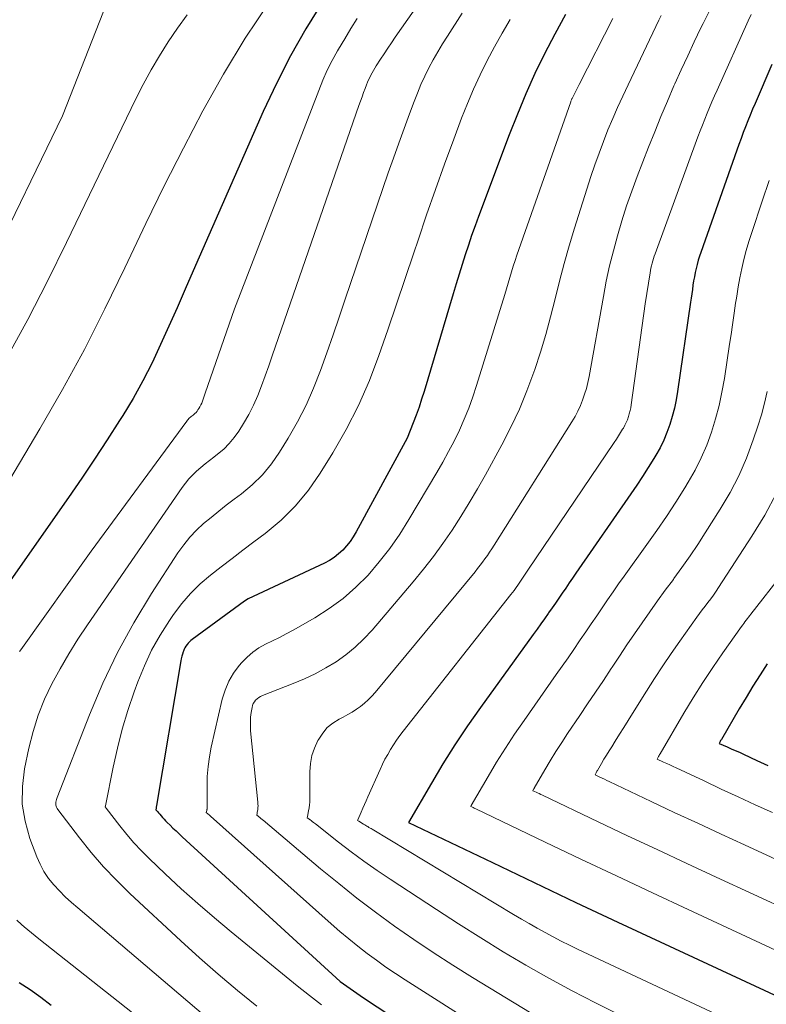
# Model space of a CAD drawing. Units: feet. Extents: x 1189172 to 1191672, y 7083870 to 7091370.
# Drawn here: x 1189226 to 1189280, y 7084587 to 7084658 of the extents above; entities that cross this region are included whole.
import ezdxf

# ---------------------------------------------------------------- set-up
doc = ezdxf.new("R2010")
doc.units = ezdxf.units.FT
doc.header["$MEASUREMENT"] = 0
doc.layers.add('Level 44', color=7, linetype='Continuous', lineweight=0)
doc.layers.add('Level 45', color=7, linetype='Continuous', lineweight=0)

msp = doc.modelspace()

# ---------------------------------------------------------------- linework, layer by layer
at = {"layer": 'Level 44', "color": 32, "linetype": 'Continuous', "lineweight": 30, "flags": 128}
for points, elevation in [([(1189247.99, 7084659.41), (1189246.82, 7084657.5), (1189245.71, 7084655.56), (1189244.7, 7084653.57), (1189243.75, 7084651.55), (1189238.71, 7084640.1), (1189238.13, 7084638.77), (1189237.54, 7084637.44), (1189236.95, 7084636.11), (1189236.36, 7084634.79), (1189235.75, 7084633.47), (1189235.09, 7084632.18), (1189234.38, 7084630.91), (1189233.63, 7084629.67), (1189233.41, 7084629.32), (1189232.52, 7084627.92), (1189231.61, 7084626.53), (1189230.68, 7084625.16), (1189229.74, 7084623.79), (1189225.24, 7084617.37)], 2240), ([(1189265.51, 7084658.53), (1189264.74, 7084657.13), (1189264, 7084655.72), (1189263.31, 7084654.29), (1189262.65, 7084652.84), (1189262.04, 7084651.37), (1189261.45, 7084649.89), (1189259.25, 7084644.01), (1189259, 7084643.33), (1189258.75, 7084642.63), (1189258.52, 7084641.94), (1189258.29, 7084641.24), (1189258.07, 7084640.55), (1189257.85, 7084639.85), (1189257.64, 7084639.15), (1189257.42, 7084638.44), (1189255.33, 7084631.42), (1189255.15, 7084630.85), (1189254.96, 7084630.28), (1189254.76, 7084629.71), (1189254.55, 7084629.15), (1189254.11, 7084628.04), (1189250.44, 7084621.3), (1189250.23, 7084620.95), (1189250, 7084620.61), (1189249.74, 7084620.3), (1189249.47, 7084620), (1189249.17, 7084619.72), (1189248.85, 7084619.47), (1189248.51, 7084619.25), (1189248.15, 7084619.06), (1189242.67, 7084616.48), (1189242.39, 7084616.33), (1189238.63, 7084613.56), (1189238.53, 7084613.48), (1189238.43, 7084613.39), (1189238.34, 7084613.29), (1189238.26, 7084613.19), (1189238.18, 7084613.09), (1189238.11, 7084612.97), (1189238.06, 7084612.86), (1189238.01, 7084612.73), (1189237.98, 7084612.67), (1189237.93, 7084612.51), (1189237.89, 7084612.35), (1189237.85, 7084612.18), (1189237.82, 7084612.02), (1189236.06, 7084601.61), (1189236.06, 7084601.56), (1189236.05, 7084601.51), (1189236.04, 7084601.46), (1189236.03, 7084601.41), (1189236.01, 7084601.31), (1189236.11, 7084601.2), (1189236.16, 7084601.15), (1189236.2, 7084601.09), (1189236.25, 7084601.04), (1189236.3, 7084600.98), (1189236.4, 7084600.86), (1189236.5, 7084600.74), (1189236.61, 7084600.63), (1189236.71, 7084600.51), (1189236.82, 7084600.4), (1189237.04, 7084600.2), (1189237.25, 7084599.99), (1189237.47, 7084599.78), (1189237.69, 7084599.57), (1189237.92, 7084599.37), (1189249.28, 7084588.95), (1189250.97, 7084587.78), (1189267.9, 7084576.62)], 2230), ([(1189280.36, 7084654.94), (1189279.15, 7084652.14), (1189278.97, 7084651.72), (1189278.8, 7084651.3), (1189278.63, 7084650.88), (1189278.46, 7084650.46), (1189278.3, 7084650.04), (1189278.14, 7084649.62), (1189277.98, 7084649.19), (1189277.83, 7084648.77), (1189275.24, 7084641.42), (1189275.15, 7084641.14), (1189275.06, 7084640.85), (1189274.98, 7084640.56), (1189274.9, 7084640.26), (1189274.84, 7084639.97), (1189274.78, 7084639.67), (1189274.73, 7084639.37), (1189274.68, 7084639.07), (1189274.68, 7084639.06), (1189274.64, 7084638.75), (1189274.59, 7084638.44), (1189274.55, 7084638.13), (1189274.5, 7084637.83), (1189273.57, 7084631.41), (1189273.47, 7084630.81), (1189273.35, 7084630.21), (1189273.19, 7084629.62), (1189273.02, 7084629.04), (1189272.81, 7084628.46), (1189272.58, 7084627.9), (1189272.31, 7084627.36), (1189272.01, 7084626.83), (1189271.86, 7084626.58), (1189271.46, 7084625.93), (1189271.06, 7084625.29), (1189270.64, 7084624.66), (1189270.21, 7084624.04), (1189266.25, 7084618.34), (1189266, 7084617.98), (1189265.76, 7084617.63), (1189265.52, 7084617.26), (1189265.27, 7084616.9), (1189265.03, 7084616.54), (1189264.79, 7084616.18), (1189264.54, 7084615.83), (1189264.29, 7084615.47), (1189264.26, 7084615.43), (1189264, 7084615.05), (1189263.73, 7084614.68), (1189263.46, 7084614.31), (1189263.19, 7084613.93), (1189259.39, 7084608.67), (1189258.45, 7084607.34), (1189257.55, 7084605.99), (1189256.68, 7084604.61), (1189255.85, 7084603.22), (1189254.21, 7084600.4), (1189260.24, 7084597.51), (1189263.25, 7084596.07), (1189266.26, 7084594.64), (1189269.28, 7084593.22), (1189272.31, 7084591.8), (1189280.83, 7084587.84)], 2220), ([(1189280.03, 7084611.81), (1189279.51, 7084611.01), (1189279, 7084610.2), (1189278.5, 7084609.38), (1189278.01, 7084608.56), (1189276.73, 7084606.37), (1189276.7, 7084606.33), (1189276.67, 7084606.28), (1189276.65, 7084606.23), (1189276.62, 7084606.18), (1189276.57, 7084606.08), (1189277.15, 7084605.83), (1189277.44, 7084605.7), (1189277.73, 7084605.58), (1189278.02, 7084605.44), (1189278.31, 7084605.31), (1189279.29, 7084604.85), (1189280.08, 7084604.49)], 2210), ([(1189226.17, 7084588.87), (1189226.96, 7084588.36), (1189227.73, 7084587.81), (1189228.49, 7084587.25)], 2240)]:
    msp.add_lwpolyline(points, dxfattribs=dict(at, elevation=elevation))
at = {"layer": 'Level 45', "color": 32, "linetype": 'Continuous', "lineweight": 0, "flags": 128}
for points, elevation in [([(1189265.63, 7084674.53), (1189253.25, 7084656.9), (1189252.98, 7084656.51), (1189252.71, 7084656.12), (1189252.45, 7084655.72), (1189252.19, 7084655.33), (1189251.88, 7084654.85), (1189251.78, 7084654.69), (1189251.68, 7084654.52), (1189251.59, 7084654.35), (1189251.49, 7084654.18), (1189251.41, 7084654.01), (1189251.33, 7084653.83), (1189251.25, 7084653.66), (1189251.18, 7084653.48), (1189251.09, 7084653.22), (1189250.97, 7084652.92), (1189250.86, 7084652.61), (1189250.75, 7084652.3), (1189250.64, 7084651.99), (1189244.64, 7084634.68), (1189244.39, 7084633.97), (1189244.14, 7084633.25), (1189243.88, 7084632.54), (1189243.63, 7084631.82), (1189243.35, 7084631.12), (1189243.05, 7084630.43), (1189242.7, 7084629.76), (1189242.32, 7084629.11), (1189241.98, 7084628.56), (1189241.66, 7084628.09), (1189241.3, 7084627.66), (1189240.9, 7084627.26), (1189240.46, 7084626.9), (1189240.19, 7084626.69), (1189239.87, 7084626.45), (1189239.56, 7084626.2), (1189239.25, 7084625.94), (1189238.95, 7084625.68), (1189238.67, 7084625.41), (1189238.39, 7084625.12), (1189238.14, 7084624.81), (1189237.9, 7084624.49), (1189231.1, 7084614.61), (1189230.41, 7084613.58), (1189229.75, 7084612.53), (1189229.13, 7084611.46), (1189228.54, 7084610.37), (1189228.01, 7084609.26), (1189227.54, 7084608.12), (1189227.18, 7084606.95), (1189226.87, 7084605.75), (1189226.56, 7084604.25), (1189226.41, 7084602.98), (1189226.4, 7084601.72), (1189226.6, 7084600.48), (1189226.95, 7084599.25), (1189227.45, 7084597.93), (1189227.69, 7084597.38), (1189227.96, 7084596.86), (1189228.3, 7084596.37), (1189228.67, 7084595.91), (1189229.08, 7084595.47), (1189229.5, 7084595.05), (1189229.94, 7084594.64), (1189230.39, 7084594.24), (1189240.75, 7084585.44)], 2236), ([(1189232.52, 7084659.44), (1189229.3, 7084651.26), (1189223.98, 7084640.3)], 2246), ([(1189244.13, 7084659.34), (1189242.45, 7084656.83), (1189240.88, 7084654.25), (1189239.4, 7084651.61), (1189238, 7084648.92), (1189236.62, 7084646.22), (1189235.29, 7084643.49), (1189233.99, 7084640.76), (1189233.78, 7084640.3), (1189232.35, 7084637.35), (1189230.87, 7084634.43), (1189229.3, 7084631.55), (1189227.67, 7084628.71), (1189225.12, 7084624.42)], 2242), ([(1189258.07, 7084658.64), (1189257, 7084656.99), (1189256.65, 7084656.43), (1189256.31, 7084655.86), (1189255.99, 7084655.28), (1189255.67, 7084654.7), (1189255.38, 7084654.1), (1189255.1, 7084653.5), (1189254.85, 7084652.89), (1189254.6, 7084652.27), (1189254.28, 7084651.4), (1189253.88, 7084650.34), (1189253.5, 7084649.28), (1189253.12, 7084648.21), (1189252.75, 7084647.15), (1189249.65, 7084638.05), (1189249.21, 7084636.77), (1189248.77, 7084635.48), (1189248.32, 7084634.2), (1189247.87, 7084632.92), (1189247.37, 7084631.66), (1189246.83, 7084630.42), (1189246.21, 7084629.22), (1189245.54, 7084628.04), (1189244.92, 7084627.04), (1189244.33, 7084626.2), (1189243.69, 7084625.41), (1189242.96, 7084624.7), (1189242.18, 7084624.05), (1189241.65, 7084623.65), (1189241.09, 7084623.23), (1189240.54, 7084622.79), (1189239.99, 7084622.35), (1189239.45, 7084621.9), (1189238.94, 7084621.42), (1189238.46, 7084620.92), (1189238.02, 7084620.37), (1189237.61, 7084619.8), (1189235.7, 7084616.86), (1189234.43, 7084614.76), (1189233.25, 7084612.62), (1189232.2, 7084610.41), (1189231.24, 7084608.15), (1189228.91, 7084602.2), (1189228.88, 7084602.12), (1189228.86, 7084602.04), (1189228.84, 7084601.95), (1189228.82, 7084601.86), (1189228.81, 7084601.82), (1189228.81, 7084601.76), (1189228.81, 7084601.69), (1189228.82, 7084601.63), (1189228.83, 7084601.56), (1189228.86, 7084601.5), (1189228.89, 7084601.44), (1189228.92, 7084601.39), (1189228.96, 7084601.33), (1189230.52, 7084599.28), (1189231.36, 7084598.23), (1189232.24, 7084597.21), (1189233.18, 7084596.23), (1189234.14, 7084595.28), (1189237.82, 7084591.87), (1189239.16, 7084590.66), (1189240.51, 7084589.47), (1189241.89, 7084588.3), (1189243.28, 7084587.16)], 2234), ([(1189275.82, 7084658.72), (1189275.41, 7084657.9), (1189275.25, 7084657.57), (1189274.77, 7084656.57), (1189274.3, 7084655.57), (1189273.84, 7084654.56), (1189273.38, 7084653.55), (1189273.31, 7084653.4), (1189272.84, 7084652.3), (1189272.38, 7084651.21), (1189271.93, 7084650.1), (1189271.49, 7084649), (1189270.67, 7084646.89), (1189270.28, 7084645.83), (1189269.9, 7084644.77), (1189269.56, 7084643.7), (1189269.24, 7084642.62), (1189268.95, 7084641.54), (1189268.68, 7084640.45), (1189268.44, 7084639.35), (1189268.23, 7084638.24), (1189267.2, 7084632.48), (1189267.11, 7084632.05), (1189267.01, 7084631.63), (1189266.88, 7084631.21), (1189266.74, 7084630.79), (1189266.58, 7084630.39), (1189266.4, 7084629.99), (1189266.2, 7084629.61), (1189265.97, 7084629.23), (1189260.36, 7084620.34), (1189260.2, 7084620.09), (1189260.04, 7084619.85), (1189259.88, 7084619.61), (1189259.71, 7084619.37), (1189259.54, 7084619.13), (1189259.36, 7084618.9), (1189259.18, 7084618.66), (1189259, 7084618.44), (1189251.81, 7084609.74), (1189251.57, 7084609.47), (1189251.31, 7084609.21), (1189251.04, 7084608.97), (1189250.75, 7084608.75), (1189250.45, 7084608.54), (1189250.14, 7084608.34), (1189249.83, 7084608.16), (1189249.51, 7084607.98), (1189249.21, 7084607.83), (1189248.76, 7084607.55), (1189248.36, 7084607.22), (1189248.03, 7084606.83), (1189247.74, 7084606.39), (1189247.68, 7084606.29), (1189247.44, 7084605.75), (1189247.25, 7084605.2), (1189247.15, 7084604.63), (1189247.1, 7084604.04), (1189247.09, 7084602.07), (1189247.09, 7084601.86), (1189247.07, 7084601.65), (1189247.05, 7084601.44), (1189247.01, 7084601.24), (1189246.94, 7084600.82), (1189246.91, 7084600.73), (1189247.02, 7084600.65), (1189247.03, 7084600.64), (1189247.05, 7084600.63), (1189247.07, 7084600.61), (1189247.09, 7084600.6), (1189247.21, 7084600.52), (1189247.28, 7084600.46), (1189247.36, 7084600.4), (1189247.43, 7084600.35), (1189247.51, 7084600.29), (1189249.16, 7084598.98), (1189250.07, 7084598.28), (1189251, 7084597.6), (1189251.94, 7084596.94), (1189252.89, 7084596.3), (1189256.21, 7084594.12), (1189257.81, 7084593.09), (1189259.41, 7084592.08), (1189261.03, 7084591.09), (1189262.66, 7084590.13), (1189264.31, 7084589.19), (1189265.98, 7084588.28), (1189267.66, 7084587.41), (1189269.35, 7084586.56)], 2224), ([(1189238.28, 7084658.51), (1189237.58, 7084657.55), (1189236.91, 7084656.58), (1189236.28, 7084655.57), (1189235.68, 7084654.55), (1189235.11, 7084653.51), (1189234.58, 7084652.46), (1189229.59, 7084642.13), (1189228.21, 7084639.36), (1189226.8, 7084636.6), (1189225.32, 7084633.87)], 2244), ([(1189250.52, 7084658.26), (1189250.06, 7084657.53), (1189249.61, 7084656.79), (1189249.17, 7084656.05), (1189249.1, 7084655.93), (1189248.72, 7084655.23), (1189248.36, 7084654.53), (1189248.04, 7084653.81), (1189247.74, 7084653.07), (1189241.69, 7084637.35), (1189239.57, 7084631.28), (1189239.52, 7084631.14), (1189239.47, 7084631), (1189239.42, 7084630.86), (1189239.37, 7084630.72), (1189239.32, 7084630.58), (1189239.26, 7084630.45), (1189239.19, 7084630.31), (1189239.11, 7084630.19), (1189239.05, 7084630.08), (1189238.98, 7084629.99), (1189238.91, 7084629.9), (1189238.83, 7084629.82), (1189238.75, 7084629.75), (1189238.7, 7084629.71), (1189238.63, 7084629.66), (1189238.57, 7084629.61), (1189238.51, 7084629.56), (1189238.45, 7084629.51), (1189238.4, 7084629.46), (1189238.34, 7084629.4), (1189238.29, 7084629.34), (1189238.24, 7084629.28), (1189231.35, 7084619.92), (1189226.29, 7084612.82), (1189226.2, 7084612.7)], 2238), ([(1189261.52, 7084658.18), (1189260.94, 7084657.2), (1189260.39, 7084656.22), (1189259.86, 7084655.22), (1189259.36, 7084654.2), (1189258.88, 7084653.17), (1189258.44, 7084652.13), (1189258.02, 7084651.07), (1189257.47, 7084649.58), (1189256.8, 7084647.77), (1189256.14, 7084645.95), (1189255.51, 7084644.13), (1189254.89, 7084642.3), (1189254.59, 7084641.39), (1189253.97, 7084639.54), (1189253.35, 7084637.69), (1189252.72, 7084635.85), (1189252.08, 7084634), (1189251.39, 7084632.19), (1189250.61, 7084630.41), (1189249.72, 7084628.68), (1189248.76, 7084626.99), (1189247.85, 7084625.52), (1189247.01, 7084624.3), (1189246.08, 7084623.17), (1189245.03, 7084622.14), (1189243.89, 7084621.19), (1189243.08, 7084620.58), (1189242.29, 7084619.99), (1189241.51, 7084619.4), (1189240.73, 7084618.8), (1189239.95, 7084618.2), (1189239.21, 7084617.56), (1189238.51, 7084616.88), (1189237.88, 7084616.15), (1189237.29, 7084615.36), (1189236.99, 7084614.92), (1189236.32, 7084613.87), (1189235.71, 7084612.79), (1189235.19, 7084611.66), (1189234.72, 7084610.51), (1189234.46, 7084609.79), (1189234.01, 7084608.45), (1189233.6, 7084607.11), (1189233.26, 7084605.75), (1189232.95, 7084604.37), (1189232.4, 7084601.6), (1189232.38, 7084601.51), (1189232.45, 7084601.43), (1189233.43, 7084600.14), (1189233.92, 7084599.52), (1189234.44, 7084598.92), (1189234.98, 7084598.35), (1189235.54, 7084597.79), (1189236.69, 7084596.7), (1189237.85, 7084595.62), (1189239.03, 7084594.56), (1189240.23, 7084593.52), (1189241.45, 7084592.51), (1189246.2, 7084588.64), (1189247.07, 7084587.94), (1189247.95, 7084587.26)], 2232), ([(1189268.92, 7084658.26), (1189266.48, 7084653.51), (1189266.05, 7084652.65), (1189266.03, 7084652.6), (1189266.01, 7084652.55), (1189265.98, 7084652.5), (1189265.96, 7084652.46), (1189265.94, 7084652.41), (1189265.92, 7084652.36), (1189265.9, 7084652.3), (1189265.88, 7084652.25), (1189262.15, 7084641.64), (1189262.01, 7084641.23), (1189261.88, 7084640.83), (1189261.75, 7084640.42), (1189261.63, 7084640.01), (1189261.5, 7084639.61), (1189261.38, 7084639.2), (1189261.26, 7084638.79), (1189261.13, 7084638.38), (1189259.11, 7084631.84), (1189258.84, 7084631.02), (1189258.55, 7084630.21), (1189258.22, 7084629.41), (1189257.87, 7084628.62), (1189257.49, 7084627.84), (1189257.09, 7084627.08), (1189256.67, 7084626.32), (1189256.24, 7084625.57), (1189254.23, 7084622.19), (1189253.57, 7084621.14), (1189252.86, 7084620.12), (1189252.1, 7084619.15), (1189251.29, 7084618.2), (1189250.42, 7084617.32), (1189249.5, 7084616.51), (1189248.5, 7084615.79), (1189247.46, 7084615.12), (1189245.89, 7084614.24), (1189245.4, 7084613.97), (1189244.91, 7084613.71), (1189244.42, 7084613.46), (1189243.92, 7084613.22), (1189243.44, 7084612.95), (1189242.99, 7084612.65), (1189242.58, 7084612.29), (1189242.2, 7084611.9), (1189242.02, 7084611.68), (1189241.61, 7084611.13), (1189241.26, 7084610.55), (1189241, 7084609.92), (1189240.8, 7084609.26), (1189240.01, 7084605.82), (1189239.88, 7084605.11), (1189239.78, 7084604.41), (1189239.72, 7084603.69), (1189239.71, 7084602.97), (1189239.72, 7084601.65), (1189239.72, 7084601.59), (1189239.72, 7084601.53), (1189239.71, 7084601.48), (1189239.71, 7084601.42), (1189239.7, 7084601.35), (1189239.69, 7084601.33), (1189239.69, 7084601.3), (1189239.69, 7084601.28), (1189239.68, 7084601.26), (1189239.64, 7084601.12), (1189239.89, 7084600.91), (1189239.95, 7084600.85), (1189248.64, 7084593.1), (1189249.27, 7084592.55), (1189249.91, 7084592.01), (1189250.56, 7084591.49), (1189251.22, 7084590.97), (1189251.9, 7084590.48), (1189252.58, 7084589.99), (1189253.27, 7084589.52), (1189253.97, 7084589.07), (1189265.45, 7084581.76)], 2228), ([(1189272.4, 7084658.47), (1189272.23, 7084658.14), (1189270.01, 7084653.48), (1189269.63, 7084652.67), (1189269.26, 7084651.86), (1189268.91, 7084651.05), (1189268.56, 7084650.23), (1189268.23, 7084649.4), (1189267.92, 7084648.57), (1189267.62, 7084647.73), (1189267.34, 7084646.88), (1189266.16, 7084643.16), (1189265.77, 7084641.89), (1189265.41, 7084640.63), (1189265.07, 7084639.35), (1189264.75, 7084638.07), (1189264.43, 7084636.79), (1189264.08, 7084635.52), (1189263.7, 7084634.25), (1189263.29, 7084633), (1189263.22, 7084632.79), (1189262.73, 7084631.45), (1189262.19, 7084630.13), (1189261.58, 7084628.85), (1189260.93, 7084627.58), (1189259.74, 7084625.42), (1189259.17, 7084624.41), (1189258.58, 7084623.4), (1189257.97, 7084622.41), (1189257.34, 7084621.43), (1189256.68, 7084620.47), (1189256.01, 7084619.53), (1189255.29, 7084618.62), (1189254.55, 7084617.72), (1189251.58, 7084614.23), (1189250.99, 7084613.6), (1189250.37, 7084613), (1189249.7, 7084612.46), (1189248.99, 7084611.96), (1189248.25, 7084611.51), (1189247.49, 7084611.1), (1189246.71, 7084610.73), (1189245.91, 7084610.39), (1189243.7, 7084609.53), (1189243.56, 7084609.46), (1189243.43, 7084609.39), (1189243.31, 7084609.3), (1189243.2, 7084609.19), (1189243.11, 7084609.07), (1189243.03, 7084608.95), (1189242.98, 7084608.81), (1189242.94, 7084608.66), (1189242.88, 7084608.31), (1189242.84, 7084607.98), (1189242.82, 7084607.65), (1189242.82, 7084607.32), (1189242.84, 7084606.99), (1189243.36, 7084601.86), (1189243.37, 7084601.72), (1189243.38, 7084601.59), (1189243.37, 7084601.46), (1189243.36, 7084601.33), (1189243.32, 7084601.1), (1189243.32, 7084601.08), (1189243.32, 7084601.06), (1189243.31, 7084601.04), (1189243.31, 7084601.03), (1189243.28, 7084600.92), (1189243.38, 7084600.84), (1189243.43, 7084600.8), (1189243.47, 7084600.77), (1189243.52, 7084600.73), (1189243.56, 7084600.7), (1189243.61, 7084600.66), (1189243.65, 7084600.63), (1189243.7, 7084600.59), (1189243.74, 7084600.55), (1189247.88, 7084597.06), (1189249.18, 7084595.99), (1189250.49, 7084594.94), (1189251.84, 7084593.93), (1189253.2, 7084592.94), (1189254.58, 7084591.98), (1189255.97, 7084591.04), (1189257.39, 7084590.13), (1189258.81, 7084589.24), (1189263.03, 7084586.67)], 2226), ([(1189278.87, 7084658.54), (1189278.66, 7084658.08), (1189276.42, 7084653.09), (1189276.23, 7084652.68), (1189276.05, 7084652.26), (1189275.87, 7084651.85), (1189275.7, 7084651.43), (1189275.53, 7084651.01), (1189275.36, 7084650.58), (1189275.2, 7084650.16), (1189275.04, 7084649.73), (1189271.96, 7084641.32), (1189271.9, 7084641.15), (1189271.84, 7084640.98), (1189271.79, 7084640.81), (1189271.74, 7084640.64), (1189271.7, 7084640.46), (1189271.66, 7084640.29), (1189271.62, 7084640.11), (1189271.59, 7084639.94), (1189271.25, 7084637.71), (1189270.23, 7084630.46), (1189270.2, 7084630.24), (1189270.15, 7084630.03), (1189270.1, 7084629.81), (1189270.04, 7084629.6), (1189269.96, 7084629.38), (1189269.88, 7084629.18), (1189269.78, 7084628.98), (1189269.67, 7084628.78), (1189269.62, 7084628.69), (1189269.47, 7084628.45), (1189269.32, 7084628.21), (1189269.17, 7084627.98), (1189269.02, 7084627.75), (1189262.8, 7084618.55), (1189262.7, 7084618.4), (1189262.61, 7084618.26), (1189262.51, 7084618.12), (1189262.42, 7084617.97), (1189262.32, 7084617.83), (1189262.22, 7084617.68), (1189262.12, 7084617.54), (1189262.02, 7084617.4), (1189262.01, 7084617.38), (1189261.9, 7084617.24), (1189261.8, 7084617.09), (1189261.68, 7084616.95), (1189261.57, 7084616.8), (1189253.83, 7084606.97), (1189253.59, 7084606.65), (1189253.35, 7084606.32), (1189253.13, 7084605.98), (1189252.91, 7084605.64), (1189252.71, 7084605.29), (1189252.51, 7084604.94), (1189252.33, 7084604.58), (1189252.16, 7084604.21), (1189251.28, 7084602.23), (1189251.16, 7084601.96), (1189251.04, 7084601.68), (1189250.92, 7084601.41), (1189250.8, 7084601.13), (1189250.55, 7084600.58), (1189250.54, 7084600.54), (1189250.62, 7084600.48), (1189250.97, 7084600.27), (1189251.05, 7084600.23), (1189251.13, 7084600.18), (1189251.21, 7084600.13), (1189251.28, 7084600.09), (1189251.36, 7084600.04), (1189251.44, 7084599.99), (1189251.51, 7084599.95), (1189251.59, 7084599.9), (1189261.77, 7084593.77), (1189262.33, 7084593.44), (1189262.9, 7084593.11), (1189263.47, 7084592.79), (1189264.04, 7084592.47), (1189264.62, 7084592.16), (1189265.2, 7084591.85), (1189265.79, 7084591.56), (1189266.38, 7084591.28), (1189278.29, 7084585.68)], 2222), ([(1189280.17, 7084646.6), (1189279.66, 7084645.1), (1189278.91, 7084642.84), (1189278.71, 7084642.2), (1189278.52, 7084641.56), (1189278.35, 7084640.91), (1189278.2, 7084640.26), (1189278.06, 7084639.6), (1189277.94, 7084638.95), (1189277.83, 7084638.28), (1189277.73, 7084637.62), (1189277.73, 7084637.57), (1189277.63, 7084636.88), (1189277.53, 7084636.2), (1189277.43, 7084635.51), (1189277.32, 7084634.82), (1189276.94, 7084632.35), (1189276.77, 7084631.37), (1189276.56, 7084630.39), (1189276.3, 7084629.43), (1189276.02, 7084628.48), (1189275.67, 7084627.54), (1189275.28, 7084626.63), (1189274.83, 7084625.74), (1189274.34, 7084624.88), (1189274.1, 7084624.48), (1189273.44, 7084623.44), (1189272.77, 7084622.42), (1189272.07, 7084621.4), (1189271.37, 7084620.39), (1189269.74, 7084618.13), (1189269.33, 7084617.56), (1189268.93, 7084616.99), (1189268.53, 7084616.41), (1189268.14, 7084615.83), (1189267.75, 7084615.26), (1189267.36, 7084614.68), (1189266.96, 7084614.1), (1189266.57, 7084613.53), (1189266.52, 7084613.46), (1189266.11, 7084612.85), (1189265.69, 7084612.25), (1189265.26, 7084611.64), (1189264.84, 7084611.04), (1189262.52, 7084607.74), (1189261.84, 7084606.75), (1189261.18, 7084605.75), (1189260.54, 7084604.72), (1189259.93, 7084603.69), (1189258.72, 7084601.61), (1189258.68, 7084601.54), (1189258.8, 7084601.49), (1189258.86, 7084601.46), (1189258.92, 7084601.43), (1189258.98, 7084601.4), (1189259.04, 7084601.38), (1189264.05, 7084598.98), (1189266.62, 7084597.75), (1189269.18, 7084596.54), (1189271.76, 7084595.33), (1189274.33, 7084594.13), (1189281.3, 7084590.9)], 2218), ([(1189280.03, 7084631.41), (1189279.84, 7084630.57), (1189279.61, 7084629.74), (1189279.36, 7084628.92), (1189279.02, 7084627.92), (1189278.53, 7084626.62), (1189277.98, 7084625.35), (1189277.35, 7084624.13), (1189276.65, 7084622.93), (1189275.57, 7084621.23), (1189275.02, 7084620.39), (1189274.47, 7084619.57), (1189273.89, 7084618.75), (1189273.31, 7084617.95), (1189273.27, 7084617.89), (1189272.69, 7084617.12), (1189272.13, 7084616.34), (1189271.57, 7084615.55), (1189271.02, 7084614.76), (1189270.47, 7084613.97), (1189269.93, 7084613.17), (1189269.4, 7084612.37), (1189268.86, 7084611.57), (1189268.8, 7084611.47), (1189268.23, 7084610.62), (1189267.67, 7084609.77), (1189267.1, 7084608.93), (1189266.53, 7084608.08), (1189265.66, 7084606.8), (1189265.23, 7084606.15), (1189264.81, 7084605.5), (1189264.41, 7084604.83), (1189264.01, 7084604.17), (1189263.25, 7084602.86), (1189263.24, 7084602.84), (1189263.23, 7084602.82), (1189263.22, 7084602.8), (1189263.21, 7084602.78), (1189263.16, 7084602.67), (1189263.39, 7084602.57), (1189263.5, 7084602.52), (1189263.62, 7084602.47), (1189263.73, 7084602.41), (1189263.85, 7084602.36), (1189267.86, 7084600.44), (1189269.98, 7084599.44), (1189272.1, 7084598.44), (1189274.23, 7084597.44), (1189276.36, 7084596.45), (1189281.77, 7084593.96)], 2216), ([(1189280.69, 7084624.08), (1189279.85, 7084622.52), (1189278.93, 7084620.99), (1189276.53, 7084617.3), (1189276.35, 7084617.03), (1189276.16, 7084616.75), (1189275.96, 7084616.49), (1189275.76, 7084616.22), (1189275.55, 7084615.96), (1189275.35, 7084615.7), (1189275.16, 7084615.43), (1189274.96, 7084615.16), (1189273.74, 7084613.44), (1189273.12, 7084612.55), (1189272.52, 7084611.66), (1189271.92, 7084610.75), (1189271.34, 7084609.84), (1189270.34, 7084608.23), (1189270.02, 7084607.73), (1189269.71, 7084607.23), (1189269.4, 7084606.74), (1189269.08, 7084606.24), (1189268.83, 7084605.84), (1189268.64, 7084605.54), (1189268.45, 7084605.24), (1189268.27, 7084604.94), (1189268.09, 7084604.64), (1189267.8, 7084604.13), (1189267.77, 7084604.08), (1189267.74, 7084604.03), (1189267.71, 7084603.97), (1189267.68, 7084603.92), (1189267.63, 7084603.81), (1189267.98, 7084603.66), (1189268.15, 7084603.58), (1189268.32, 7084603.5), (1189268.49, 7084603.42), (1189268.66, 7084603.34), (1189271.67, 7084601.91), (1189273.34, 7084601.12), (1189275.02, 7084600.33), (1189276.7, 7084599.55), (1189278.38, 7084598.78), (1189282.24, 7084597.01)], 2214), ([(1189283.51, 7084621.33), (1189278.85, 7084615.39), (1189278.77, 7084615.28), (1189278.68, 7084615.17), (1189278.6, 7084615.06), (1189278.51, 7084614.95), (1189278.42, 7084614.84), (1189278.34, 7084614.72), (1189278.26, 7084614.61), (1189278.18, 7084614.5), (1189276.83, 7084612.61), (1189276.1, 7084611.55), (1189275.38, 7084610.47), (1189274.69, 7084609.37), (1189274.02, 7084608.27), (1189272.31, 7084605.34), (1189272.28, 7084605.28), (1189272.24, 7084605.21), (1189272.2, 7084605.14), (1189272.17, 7084605.08), (1189272.1, 7084604.94), (1189272.56, 7084604.74), (1189272.79, 7084604.64), (1189273.02, 7084604.54), (1189273.25, 7084604.43), (1189273.48, 7084604.33), (1189275.48, 7084603.38), (1189276.71, 7084602.8), (1189277.94, 7084602.23), (1189279.17, 7084601.66), (1189280.41, 7084601.1)], 2212), ([(1189226, 7084593.37), (1189226.35, 7084593.06), (1189226.54, 7084592.89), (1189226.8, 7084592.67), (1189227.06, 7084592.45), (1189227.33, 7084592.23), (1189227.6, 7084592.02), (1189241.53, 7084581)], 2238)]:
    msp.add_lwpolyline(points, dxfattribs=dict(at, elevation=elevation))

doc.saveas('drawing.dxf')
